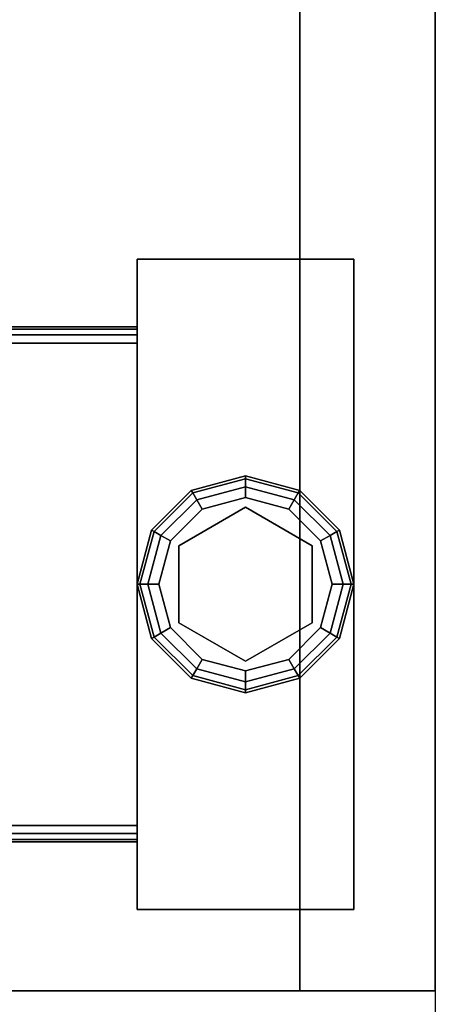
# Model space of a CAD drawing. Extents: x -1802 to -1561, y 516 to 633.
# Drawn here: x -1724 to -1722, y 607 to 611 of the extents above; entities that cross this region are included whole.
import ezdxf

# ---------------------------------------------------------------- set-up
doc = ezdxf.new("R2010")
doc.units = 0
doc.header["$LTSCALE"] = 96
doc.header["$MEASUREMENT"] = 0
for name, color, linetype in [('AFUST-3-GBLM-SV', 7, 'Continuous'), ('AFUST-3-GDPL-FXBK', 7, 'Continuous'), ('AFUST-3-LGPT', 7, 'Continuous'), ('AFUST-3-SHLM-TH', 7, 'Continuous'), ('AFUST-3-TPLM-TH', 7, 'Continuous'), ('AFUST-P', 7, 'Continuous'), ('MAIN_FURN', 7, 'Continuous')]:
    doc.layers.add(name, color=color, linetype=linetype)

# ---------------------------------------------------------------- blocks, each defined once
blk = doc.blocks.new('ZN722022BCBLFFL')
at = {"layer": 'AFUST-3-GBLM-SV', "color": 42, "linetype": 'Continuous'}
for points, invisible_edges in [([(71.375, -19.25, 4), (72, 0, 4), (71.375, 0, 4)], 1), ([(72, -19.25, 4), (72, 0, 4), (71.375, -19.25, 4)], 2), ([(71.375, -19.25, 21.375), (71.375, 0, 4), (71.375, 0, 21.375)], 1), ([(71.375, -19.25, 4), (71.375, 0, 4), (71.375, -19.25, 21.375)], 2), ([(72, -19.25, 21.375), (71.375, 0, 21.375), (72, 0, 21.375)], 1), ([(71.375, -19.25, 21.375), (71.375, 0, 21.375), (72, -19.25, 21.375)], 2), ([(72, -19.25, 4), (72, 0, 21.375), (72, 0, 4)], 1), ([(72, -19.25, 21.375), (72, 0, 21.375), (72, -19.25, 4)], 2), ([(72, -19.25, 21.375), (71.375, -19.25, 4), (71.375, -19.25, 21.375)], 1), ([(72, -19.25, 4), (71.375, -19.25, 4), (72, -19.25, 21.375)], 2)]:
    blk.add_3dface(points, dxfattribs=dict(at, invisible_edges=invisible_edges))
at = {"layer": 'AFUST-3-GDPL-FXBK', "color": 47, "linetype": 'Continuous'}
for points, invisible_edges in [([(71.125, -16.875, 0.1), (70.875, -16.942, 0.1), (71.125, -16.8884, 0.05)], 2), ([(71.125, -16.875, 0.1), (70.8817, -16.9536, 0.15), (70.875, -16.942, 0.1)], 1), ([(71.125, -16.8884, 0.05), (70.875, -16.942, 0.1), (70.8817, -16.9536, 0.05)], 1), ([(71.125, -16.8884, 0.15), (70.8817, -16.9536, 0.15), (71.125, -16.875, 0.1)], 2), ([(71.125, -16.8884, 0.05), (70.8817, -16.9536, 0.05), (71.125, -16.925, 0.0134)], 2), ([(71.125, -16.8884, 0.15), (70.9, -16.9853, 0.1866), (70.8817, -16.9536, 0.15)], 1), ([(71.125, -16.925, 0.1866), (70.9, -16.9853, 0.1866), (71.125, -16.8884, 0.15)], 2), ([(71.3683, -16.9536, 0.05), (71.125, -16.875, 0.1), (71.125, -16.8884, 0.05)], 1), ([(71.375, -16.942, 0.1), (71.125, -16.875, 0.1), (71.3683, -16.9536, 0.05)], 2), ([(71.375, -16.942, 0.1), (71.125, -16.8884, 0.15), (71.125, -16.875, 0.1)], 1), ([(71.35, -16.9853, 0.0134), (71.125, -16.8884, 0.05), (71.125, -16.925, 0.0134)], 1), ([(71.3683, -16.9536, 0.05), (71.125, -16.8884, 0.05), (71.35, -16.9853, 0.0134)], 2), ([(71.3683, -16.9536, 0.15), (71.125, -16.8884, 0.15), (71.375, -16.942, 0.1)], 2), ([(71.3683, -16.9536, 0.15), (71.125, -16.925, 0.1866), (71.125, -16.8884, 0.15)], 1), ([(71.125, -16.925, 0.0134), (70.8817, -16.9536, 0.05), (70.9, -16.9853, 0.0134)], 1), ([(71.125, -16.925, 0.0134), (70.9, -16.9853, 0.0134), (71.125, -16.975)], 2), ([(70.9, -16.9853, 0.1866), (71.125, -16.925, 0.1866), (70.925, -17.0286, 0.2)], 2), ([(70.925, -17.0286, 0.2), (71.125, -16.925, 0.1866), (71.125, -16.975, 0.2)], 1), ([(71.325, -17.0286), (71.125, -16.925, 0.0134), (71.125, -16.975)], 1), ([(71.35, -16.9853, 0.0134), (71.125, -16.925, 0.0134), (71.325, -17.0286)], 2), ([(71.125, -16.925, 0.1866), (71.35, -16.9853, 0.1866), (71.125, -16.975, 0.2)], 2), ([(71.35, -16.9853, 0.1866), (71.125, -16.925, 0.1866), (71.3683, -16.9536, 0.15)], 2), ([(70.875, -16.942, 0.1), (70.692, -17.125, 0.1), (70.8817, -16.9536, 0.05)], 2), ([(70.875, -16.942, 0.1), (70.7036, -17.1317, 0.15), (70.692, -17.125, 0.1)], 1), ([(70.8817, -16.9536, 0.05), (70.692, -17.125, 0.1), (70.7036, -17.1317, 0.05)], 1), ([(70.8817, -16.9536, 0.15), (70.7036, -17.1317, 0.15), (70.875, -16.942, 0.1)], 2), ([(70.8817, -16.9536, 0.05), (70.7036, -17.1317, 0.05), (70.9, -16.9853, 0.0134)], 2), ([(70.8817, -16.9536, 0.15), (70.7353, -17.15, 0.1866), (70.7036, -17.1317, 0.15)], 1), ([(70.9, -16.9853, 0.0134), (70.7036, -17.1317, 0.05), (70.7353, -17.15, 0.0134)], 1), ([(70.9, -16.9853, 0.1866), (70.7353, -17.15, 0.1866), (70.8817, -16.9536, 0.15)], 2), ([(70.9, -16.9853, 0.0134), (70.7353, -17.15, 0.0134), (70.925, -17.0286)], 2), ([(70.7353, -17.15, 0.1866), (70.9, -16.9853, 0.1866), (70.7786, -17.175, 0.2)], 2), ([(70.7786, -17.175, 0.2), (70.9, -16.9853, 0.1866), (70.925, -17.0286, 0.2)], 1), ([(71.125, -16.975), (70.9, -16.9853, 0.0134), (70.925, -17.0286)], 1), ([(71.125, -16.975), (70.925, -17.0286), (71.325, -17.0286)], 2), ([(71.125, -16.975, 0.2), (71.125, -17.02, 0.2), (70.925, -17.0286, 0.2)], 3), ([(71.325, -17.0286, 0.2), (71.125, -17.02, 0.2), (71.125, -16.975, 0.2)], 3), ([(71.125, -16.975, 0.2), (71.35, -16.9853, 0.1866), (71.325, -17.0286, 0.2)], 1), ([(71.4714, -17.175), (71.35, -16.9853, 0.0134), (71.325, -17.0286)], 1), ([(71.35, -16.9853, 0.1866), (71.5147, -17.15, 0.1866), (71.325, -17.0286, 0.2)], 2), ([(71.5147, -17.15, 0.0134), (71.3683, -16.9536, 0.05), (71.35, -16.9853, 0.0134)], 1), ([(71.5464, -17.1317, 0.15), (71.35, -16.9853, 0.1866), (71.3683, -16.9536, 0.15)], 1), ([(71.5147, -17.15, 0.0134), (71.35, -16.9853, 0.0134), (71.4714, -17.175)], 2), ([(71.5147, -17.15, 0.1866), (71.35, -16.9853, 0.1866), (71.5464, -17.1317, 0.15)], 2), ([(71.5464, -17.1317, 0.05), (71.375, -16.942, 0.1), (71.3683, -16.9536, 0.05)], 1), ([(71.558, -17.125, 0.1), (71.3683, -16.9536, 0.15), (71.375, -16.942, 0.1)], 1), ([(71.5464, -17.1317, 0.05), (71.3683, -16.9536, 0.05), (71.5147, -17.15, 0.0134)], 2), ([(71.5464, -17.1317, 0.15), (71.3683, -16.9536, 0.15), (71.558, -17.125, 0.1)], 2), ([(71.558, -17.125, 0.1), (71.375, -16.942, 0.1), (71.5464, -17.1317, 0.05)], 2), ([(70.925, -17.0286), (70.7353, -17.15, 0.0134), (70.7786, -17.175)], 1), ([(71.325, -17.0286), (70.7786, -17.175), (71.4714, -17.175)], 3), ([(70.925, -17.0286), (70.7786, -17.175), (71.325, -17.0286)], 14), ([(70.925, -17.0286, 0.2), (70.8176, -17.1975, 0.2), (70.7786, -17.175, 0.2)], 3), ([(71.125, -17.02, 0.25), (71.125, -17.73, 0.25), (70.8176, -17.1975, 0.25)], 3), ([(71.125, -17.02, 0.2), (70.8176, -17.1975, 0.2), (70.925, -17.0286, 0.2)], 14), ([(70.8176, -17.1975, 0.25), (71.125, -17.02, 0.2), (71.125, -17.02, 0.25)], 1), ([(70.8176, -17.1975, 0.2), (71.125, -17.02, 0.2), (70.8176, -17.1975, 0.25)], 2), ([(71.4324, -17.5525, 0.25), (71.125, -17.73, 0.25), (71.125, -17.02, 0.25)], 14), ([(71.4324, -17.1975, 0.25), (71.4324, -17.5525, 0.25), (71.125, -17.02, 0.25)], 2), ([(71.125, -17.02, 0.25), (71.4324, -17.1975, 0.2), (71.4324, -17.1975, 0.25)], 1), ([(71.125, -17.02, 0.2), (71.4324, -17.1975, 0.2), (71.125, -17.02, 0.25)], 2), ([(71.4324, -17.1975, 0.2), (71.125, -17.02, 0.2), (71.325, -17.0286, 0.2)], 14), ([(71.4714, -17.175, 0.2), (71.4324, -17.1975, 0.2), (71.325, -17.0286, 0.2)], 3), ([(71.325, -17.0286, 0.2), (71.5147, -17.15, 0.1866), (71.4714, -17.175, 0.2)], 1), ([(70.692, -17.125, 0.1), (70.625, -17.375, 0.1), (70.7036, -17.1317, 0.05)], 2), ([(70.692, -17.125, 0.1), (70.6384, -17.375, 0.15), (70.625, -17.375, 0.1)], 1), ([(70.7036, -17.1317, 0.05), (70.625, -17.375, 0.1), (70.6384, -17.375, 0.05)], 1), ([(70.7036, -17.1317, 0.15), (70.6384, -17.375, 0.15), (70.692, -17.125, 0.1)], 2), ([(70.7036, -17.1317, 0.05), (70.6384, -17.375, 0.05), (70.7353, -17.15, 0.0134)], 2), ([(70.7036, -17.1317, 0.15), (70.675, -17.375, 0.1866), (70.6384, -17.375, 0.15)], 1), ([(70.7353, -17.15, 0.0134), (70.6384, -17.375, 0.05), (70.675, -17.375, 0.0134)], 1), ([(70.7353, -17.15, 0.1866), (70.675, -17.375, 0.1866), (70.7036, -17.1317, 0.15)], 2), ([(70.7353, -17.15, 0.0134), (70.675, -17.375, 0.0134), (70.7786, -17.175)], 2), ([(70.675, -17.375, 0.1866), (70.7353, -17.15, 0.1866), (70.725, -17.375, 0.2)], 2), ([(70.725, -17.375, 0.2), (70.7353, -17.15, 0.1866), (70.7786, -17.175, 0.2)], 1), ([(71.525, -17.375), (71.5147, -17.15, 0.0134), (71.4714, -17.175)], 1), ([(71.5147, -17.15, 0.1866), (71.575, -17.375, 0.1866), (71.4714, -17.175, 0.2)], 2), ([(71.575, -17.375, 0.0134), (71.5464, -17.1317, 0.05), (71.5147, -17.15, 0.0134)], 1), ([(71.6116, -17.375, 0.15), (71.5147, -17.15, 0.1866), (71.5464, -17.1317, 0.15)], 1), ([(71.575, -17.375, 0.0134), (71.5147, -17.15, 0.0134), (71.525, -17.375)], 2), ([(71.575, -17.375, 0.1866), (71.5147, -17.15, 0.1866), (71.6116, -17.375, 0.15)], 2), ([(71.6116, -17.375, 0.05), (71.558, -17.125, 0.1), (71.5464, -17.1317, 0.05)], 1), ([(71.625, -17.375, 0.1), (71.5464, -17.1317, 0.15), (71.558, -17.125, 0.1)], 1), ([(71.6116, -17.375, 0.05), (71.5464, -17.1317, 0.05), (71.575, -17.375, 0.0134)], 2), ([(71.6116, -17.375, 0.15), (71.5464, -17.1317, 0.15), (71.625, -17.375, 0.1)], 2), ([(71.625, -17.375, 0.1), (71.558, -17.125, 0.1), (71.6116, -17.375, 0.05)], 2), ([(70.7786, -17.175), (70.675, -17.375, 0.0134), (70.725, -17.375)], 1), ([(70.725, -17.375), (71.4714, -17.175), (70.7786, -17.175)], 3), ([(71.525, -17.375), (71.4714, -17.175), (70.725, -17.375)], 14), ([(70.7786, -17.175, 0.2), (70.8176, -17.1975, 0.2), (70.725, -17.375, 0.2)], 3), ([(70.8176, -17.1975, 0.2), (70.8176, -17.5525, 0.2), (70.725, -17.375, 0.2)], 14), ([(70.8176, -17.1975, 0.25), (71.125, -17.73, 0.25), (70.8176, -17.5525, 0.25)], 1), ([(70.8176, -17.5525, 0.25), (70.8176, -17.1975, 0.2), (70.8176, -17.1975, 0.25)], 1), ([(70.8176, -17.5525, 0.2), (70.8176, -17.1975, 0.2), (70.8176, -17.5525, 0.25)], 2), ([(71.525, -17.375, 0.2), (71.4324, -17.1975, 0.2), (71.4714, -17.175, 0.2)], 3), ([(71.4324, -17.1975, 0.25), (71.4324, -17.5525, 0.2), (71.4324, -17.5525, 0.25)], 1), ([(71.4324, -17.1975, 0.2), (71.4324, -17.5525, 0.2), (71.4324, -17.1975, 0.25)], 2), ([(71.4324, -17.5525, 0.2), (71.4324, -17.1975, 0.2), (71.525, -17.375, 0.2)], 14), ([(71.4714, -17.175, 0.2), (71.575, -17.375, 0.1866), (71.525, -17.375, 0.2)], 1), ([(70.625, -17.375, 0.1), (70.692, -17.625, 0.1), (70.6384, -17.375, 0.05)], 2), ([(70.625, -17.375, 0.1), (70.7036, -17.6183, 0.15), (70.692, -17.625, 0.1)], 1), ([(70.6384, -17.375, 0.15), (70.7036, -17.6183, 0.15), (70.625, -17.375, 0.1)], 2), ([(70.6384, -17.375, 0.05), (70.7036, -17.6183, 0.05), (70.675, -17.375, 0.0134)], 2), ([(70.6384, -17.375, 0.05), (70.692, -17.625, 0.1), (70.7036, -17.6183, 0.05)], 1), ([(70.6384, -17.375, 0.15), (70.7353, -17.6, 0.1866), (70.7036, -17.6183, 0.15)], 1), ([(70.675, -17.375, 0.1866), (70.7353, -17.6, 0.1866), (70.6384, -17.375, 0.15)], 2), ([(70.675, -17.375, 0.0134), (70.7353, -17.6, 0.0134), (70.725, -17.375)], 2), ([(70.675, -17.375, 0.0134), (70.7036, -17.6183, 0.05), (70.7353, -17.6, 0.0134)], 1), ([(70.7786, -17.575, 0.2), (70.675, -17.375, 0.1866), (70.725, -17.375, 0.2)], 1), ([(70.7353, -17.6, 0.1866), (70.675, -17.375, 0.1866), (70.7786, -17.575, 0.2)], 2), ([(70.7786, -17.575), (71.525, -17.375), (70.725, -17.375)], 3), ([(70.725, -17.375), (70.7353, -17.6, 0.0134), (70.7786, -17.575)], 1), ([(70.725, -17.375, 0.2), (70.8176, -17.5525, 0.2), (70.7786, -17.575, 0.2)], 3), ([(71.4714, -17.575), (71.525, -17.375), (70.7786, -17.575)], 14), ([(71.4714, -17.575, 0.2), (71.4324, -17.5525, 0.2), (71.525, -17.375, 0.2)], 3), ([(71.4714, -17.575), (71.575, -17.375, 0.0134), (71.525, -17.375)], 1), ([(71.5147, -17.6, 0.0134), (71.575, -17.375, 0.0134), (71.4714, -17.575)], 2), ([(71.525, -17.375, 0.2), (71.5147, -17.6, 0.1866), (71.4714, -17.575, 0.2)], 1), ([(71.5147, -17.6, 0.0134), (71.6116, -17.375, 0.05), (71.575, -17.375, 0.0134)], 1), ([(71.5464, -17.6183, 0.05), (71.6116, -17.375, 0.05), (71.5147, -17.6, 0.0134)], 2), ([(71.575, -17.375, 0.1866), (71.5147, -17.6, 0.1866), (71.525, -17.375, 0.2)], 2), ([(71.5147, -17.6, 0.1866), (71.575, -17.375, 0.1866), (71.5464, -17.6183, 0.15)], 2), ([(71.5464, -17.6183, 0.05), (71.625, -17.375, 0.1), (71.6116, -17.375, 0.05)], 1), ([(71.558, -17.625, 0.1), (71.625, -17.375, 0.1), (71.5464, -17.6183, 0.05)], 2), ([(71.5464, -17.6183, 0.15), (71.6116, -17.375, 0.15), (71.558, -17.625, 0.1)], 2), ([(71.5464, -17.6183, 0.15), (71.575, -17.375, 0.1866), (71.6116, -17.375, 0.15)], 1), ([(71.558, -17.625, 0.1), (71.6116, -17.375, 0.15), (71.625, -17.375, 0.1)], 1), ([(70.7353, -17.6, 0.0134), (70.9, -17.7647, 0.0134), (70.7786, -17.575)], 2), ([(70.925, -17.7214, 0.2), (70.7353, -17.6, 0.1866), (70.7786, -17.575, 0.2)], 1), ([(70.7786, -17.575, 0.2), (70.8176, -17.5525, 0.2), (70.925, -17.7214, 0.2)], 3), ([(70.925, -17.7214), (71.4714, -17.575), (70.7786, -17.575)], 3), ([(70.7786, -17.575), (70.9, -17.7647, 0.0134), (70.925, -17.7214)], 1), ([(70.8176, -17.5525, 0.2), (71.125, -17.73, 0.2), (70.925, -17.7214, 0.2)], 14), ([(71.125, -17.73, 0.25), (70.8176, -17.5525, 0.2), (70.8176, -17.5525, 0.25)], 1), ([(71.125, -17.73, 0.2), (70.8176, -17.5525, 0.2), (71.125, -17.73, 0.25)], 2), ([(71.325, -17.7214), (71.4714, -17.575), (70.925, -17.7214)], 14), ([(71.4324, -17.5525, 0.25), (71.125, -17.73, 0.2), (71.125, -17.73, 0.25)], 1), ([(71.4324, -17.5525, 0.2), (71.125, -17.73, 0.2), (71.4324, -17.5525, 0.25)], 2), ([(71.125, -17.73, 0.2), (71.4324, -17.5525, 0.2), (71.325, -17.7214, 0.2)], 14), ([(71.325, -17.7214, 0.2), (71.4324, -17.5525, 0.2), (71.4714, -17.575, 0.2)], 3), ([(71.325, -17.7214), (71.5147, -17.6, 0.0134), (71.4714, -17.575)], 1), ([(71.4714, -17.575, 0.2), (71.35, -17.7647, 0.1866), (71.325, -17.7214, 0.2)], 1), ([(71.5147, -17.6, 0.1866), (71.35, -17.7647, 0.1866), (71.4714, -17.575, 0.2)], 2), ([(70.692, -17.625, 0.1), (70.875, -17.808, 0.1), (70.7036, -17.6183, 0.05)], 2), ([(70.7036, -17.6183, 0.15), (70.8817, -17.7964, 0.15), (70.692, -17.625, 0.1)], 2), ([(70.7036, -17.6183, 0.05), (70.8817, -17.7964, 0.05), (70.7353, -17.6, 0.0134)], 2), ([(70.7353, -17.6, 0.1866), (70.9, -17.7647, 0.1866), (70.7036, -17.6183, 0.15)], 2), ([(70.7036, -17.6183, 0.05), (70.875, -17.808, 0.1), (70.8817, -17.7964, 0.05)], 1), ([(70.7036, -17.6183, 0.15), (70.9, -17.7647, 0.1866), (70.8817, -17.7964, 0.15)], 1), ([(70.7353, -17.6, 0.0134), (70.8817, -17.7964, 0.05), (70.9, -17.7647, 0.0134)], 1), ([(70.9, -17.7647, 0.1866), (70.7353, -17.6, 0.1866), (70.925, -17.7214, 0.2)], 2), ([(71.35, -17.7647, 0.0134), (71.5147, -17.6, 0.0134), (71.325, -17.7214)], 2), ([(71.35, -17.7647, 0.0134), (71.5464, -17.6183, 0.05), (71.5147, -17.6, 0.0134)], 1), ([(71.35, -17.7647, 0.1866), (71.5147, -17.6, 0.1866), (71.3683, -17.7964, 0.15)], 2), ([(71.3683, -17.7964, 0.05), (71.5464, -17.6183, 0.05), (71.35, -17.7647, 0.0134)], 2), ([(71.3683, -17.7964, 0.15), (71.5147, -17.6, 0.1866), (71.5464, -17.6183, 0.15)], 1), ([(71.3683, -17.7964, 0.05), (71.558, -17.625, 0.1), (71.5464, -17.6183, 0.05)], 1), ([(71.3683, -17.7964, 0.15), (71.5464, -17.6183, 0.15), (71.375, -17.808, 0.1)], 2), ([(71.375, -17.808, 0.1), (71.5464, -17.6183, 0.15), (71.558, -17.625, 0.1)], 1), ([(70.692, -17.625, 0.1), (70.8817, -17.7964, 0.15), (70.875, -17.808, 0.1)], 1), ([(71.375, -17.808, 0.1), (71.558, -17.625, 0.1), (71.3683, -17.7964, 0.05)], 2), ([(70.9, -17.7647, 0.0134), (71.125, -17.825, 0.0134), (70.925, -17.7214)], 2), ([(71.125, -17.775, 0.2), (70.9, -17.7647, 0.1866), (70.925, -17.7214, 0.2)], 1), ([(71.125, -17.775), (71.325, -17.7214), (70.925, -17.7214)], 2), ([(70.925, -17.7214), (71.125, -17.825, 0.0134), (71.125, -17.775)], 1), ([(70.925, -17.7214, 0.2), (71.125, -17.73, 0.2), (71.125, -17.775, 0.2)], 3), ([(71.125, -17.775), (71.35, -17.7647, 0.0134), (71.325, -17.7214)], 1), ([(71.125, -17.775, 0.2), (71.125, -17.73, 0.2), (71.325, -17.7214, 0.2)], 3), ([(71.325, -17.7214, 0.2), (71.125, -17.825, 0.1866), (71.125, -17.775, 0.2)], 1), ([(71.35, -17.7647, 0.1866), (71.125, -17.825, 0.1866), (71.325, -17.7214, 0.2)], 2), ([(70.875, -17.808, 0.1), (71.125, -17.875, 0.1), (70.8817, -17.7964, 0.05)], 2), ([(70.8817, -17.7964, 0.15), (71.125, -17.8616, 0.15), (70.875, -17.808, 0.1)], 2), ([(70.8817, -17.7964, 0.05), (71.125, -17.8616, 0.05), (70.9, -17.7647, 0.0134)], 2), ([(70.9, -17.7647, 0.1866), (71.125, -17.825, 0.1866), (70.8817, -17.7964, 0.15)], 2), ([(70.8817, -17.7964, 0.05), (71.125, -17.875, 0.1), (71.125, -17.8616, 0.05)], 1), ([(70.8817, -17.7964, 0.15), (71.125, -17.825, 0.1866), (71.125, -17.8616, 0.15)], 1), ([(70.9, -17.7647, 0.0134), (71.125, -17.8616, 0.05), (71.125, -17.825, 0.0134)], 1), ([(71.125, -17.825, 0.1866), (70.9, -17.7647, 0.1866), (71.125, -17.775, 0.2)], 2), ([(71.125, -17.825, 0.0134), (71.35, -17.7647, 0.0134), (71.125, -17.775)], 2), ([(71.125, -17.825, 0.0134), (71.3683, -17.7964, 0.05), (71.35, -17.7647, 0.0134)], 1), ([(71.125, -17.8616, 0.15), (71.35, -17.7647, 0.1866), (71.3683, -17.7964, 0.15)], 1), ([(71.125, -17.825, 0.1866), (71.35, -17.7647, 0.1866), (71.125, -17.8616, 0.15)], 2), ([(71.125, -17.8616, 0.05), (71.3683, -17.7964, 0.05), (71.125, -17.825, 0.0134)], 2), ([(71.125, -17.8616, 0.05), (71.375, -17.808, 0.1), (71.3683, -17.7964, 0.05)], 1), ([(71.125, -17.875, 0.1), (71.3683, -17.7964, 0.15), (71.375, -17.808, 0.1)], 1), ([(71.125, -17.8616, 0.15), (71.3683, -17.7964, 0.15), (71.125, -17.875, 0.1)], 2), ([(70.875, -17.808, 0.1), (71.125, -17.8616, 0.15), (71.125, -17.875, 0.1)], 1), ([(71.125, -17.875, 0.1), (71.375, -17.808, 0.1), (71.125, -17.8616, 0.05)], 2)]:
    blk.add_3dface(points, dxfattribs=dict(at, invisible_edges=invisible_edges))
at = {"layer": 'AFUST-3-LGPT', "color": 30, "linetype": 'Continuous'}
for points, invisible_edges in [([(70.625, -15.875, 4), (71.625, -18.875, 4), (70.625, -18.875, 4)], 1), ([(71.625, -15.875, 4), (71.625, -18.875, 4), (70.625, -15.875, 4)], 2), ([(70.625, -15.875, 4), (71.625, -15.875, 0.25), (71.625, -15.875, 4)], 1), ([(70.625, -15.875, 0.25), (71.625, -15.875, 0.25), (70.625, -15.875, 4)], 2), ([(70.625, -18.875, 0.25), (71.625, -15.875, 0.25), (70.625, -15.875, 0.25)], 1), ([(71.625, -18.875, 0.25), (71.625, -15.875, 0.25), (70.625, -18.875, 0.25)], 2), ([(70.625, -18.875, 4), (70.625, -15.875, 0.25), (70.625, -15.875, 4)], 1), ([(70.625, -18.875, 0.25), (70.625, -15.875, 0.25), (70.625, -18.875, 4)], 2), ([(71.625, -15.875, 4), (71.625, -18.875, 0.25), (71.625, -18.875, 4)], 1), ([(71.625, -15.875, 0.25), (71.625, -18.875, 0.25), (71.625, -15.875, 4)], 2), ([(70.625, -16.1875, 3.925), (67.9375, -16.1975, 3.9625), (67.9375, -16.1875, 3.925)], 1), ([(70.625, -16.1975, 3.9625), (67.9375, -16.1975, 3.9625), (70.625, -16.1875, 3.925)], 2), ([(67.9375, -16.1875, 3.875), (70.625, -16.1875, 3.925), (67.9375, -16.1875, 3.925)], 1), ([(68.0564, -16.1875, 3.7501), (70.625, -16.1875, 3.925), (67.9375, -16.1875, 3.875)], 15), ([(67.9375, -16.225, 3.99), (67.9375, -16.1975, 3.9625), (70.625, -16.1975, 3.9625)], 12), ([(70.625, -16.225, 3.99), (67.9375, -16.225, 3.99), (70.625, -16.1975, 3.9625)], 2), ([(68.0564, -16.1875, 3.7501), (70.625, -16.2625, 3.625), (70.625, -16.1875, 3.625)], 1), ([(68.0564, -16.2625, 3.7501), (70.625, -16.2625, 3.625), (68.0564, -16.1875, 3.7501)], 2), ([(68.0564, -16.1875, 3.7501), (70.625, -16.1875, 3.625), (70.625, -16.1875, 3.925)], 12), ([(70.625, -16.1875, 3.925), (70.625, -16.2625, 3.925), (70.625, -16.1975, 3.9625)], 3), ([(70.625, -16.2625, 3.625), (70.625, -16.2625, 3.925), (70.625, -16.1875, 3.925)], 14), ([(70.625, -16.1875, 3.625), (70.625, -16.2625, 3.625), (70.625, -16.1875, 3.925)], 2), ([(70.625, -16.1975, 3.9625), (70.625, -16.2625, 3.925), (70.625, -16.225, 3.99)], 3), ([(67.9375, -16.2625, 4), (67.9375, -16.225, 3.99), (70.625, -16.225, 3.99)], 12), ([(70.625, -16.2625, 4), (67.9375, -16.2625, 4), (70.625, -16.225, 3.99)], 2), ([(70.625, -16.225, 3.99), (70.625, -16.2625, 3.925), (70.625, -16.2625, 4)], 3), ([(70.625, -16.2625, 4), (69.875, -16.4688, 4), (67.9375, -16.2625, 4)], 3), ([(67.9375, -16.2625, 3.925), (70.625, -16.2625, 3.925), (68.0564, -16.2625, 3.7501)], 14), ([(70.625, -16.2625, 3.925), (67.9375, -16.2625, 3.925), (69.875, -16.4688, 3.925)], 14), ([(68.0564, -16.2625, 3.7501), (70.625, -16.2625, 3.925), (70.625, -16.2625, 3.625)], 1), ([(69.9531, -16.4897, 4), (69.875, -16.4688, 4), (70.625, -16.2625, 4)], 14), ([(69.9531, -16.4897, 3.925), (70.625, -16.2625, 3.925), (69.875, -16.4688, 3.925)], 3), ([(70.0103, -16.5469, 4), (69.9531, -16.4897, 4), (70.625, -16.2625, 4)], 14), ([(70.0103, -16.5469, 3.925), (70.625, -16.2625, 3.925), (69.9531, -16.4897, 3.925)], 3), ([(69.9616, -17.325, 4), (70.625, -16.2625, 4), (69.975, -17.375, 4)], 3), ([(70.0103, -16.7031, 4), (70.625, -16.2625, 4), (69.9616, -17.325, 4)], 15), ([(69.9616, -17.325, 3.925), (70.625, -16.2625, 3.925), (70.0103, -16.7031, 3.925)], 15), ([(69.9616, -17.325, 3.925), (69.975, -17.375, 3.925), (70.625, -16.2625, 3.925)], 14), ([(70.625, -16.2625, 4), (70.625, -18.4875, 4), (69.975, -17.375, 4)], 14), ([(70.625, -16.2625, 3.925), (69.975, -17.375, 3.925), (70.625, -18.4875, 3.925)], 3), ([(70.625, -16.2625, 4), (70.0312, -16.625, 4), (70.0103, -16.5469, 4)], 13), ([(70.0103, -16.7031, 4), (70.0312, -16.625, 4), (70.625, -16.2625, 4)], 14), ([(70.0312, -16.625, 3.925), (70.625, -16.2625, 3.925), (70.0103, -16.5469, 3.925)], 3), ([(70.0103, -16.7031, 3.925), (70.625, -16.2625, 3.925), (70.0312, -16.625, 3.925)], 3), ([(70.625, -18.4875, 3.925), (70.625, -18.4875, 4), (70.625, -16.2625, 4)], 13), ([(70.625, -16.2625, 4), (70.625, -16.2625, 3.925), (70.625, -18.4875, 3.925)], 13), ([(69.975, -17.375, 4), (70.625, -18.4875, 4), (69.9616, -17.425, 4)], 3), ([(70.625, -18.4875, 3.925), (69.975, -17.375, 3.925), (69.9616, -17.425, 3.925)], 13), ([(70.625, -18.4875, 4), (70.0103, -18.0469, 4), (69.9616, -17.425, 4)], 15), ([(70.625, -18.4875, 3.925), (69.9616, -17.425, 3.925), (70.0103, -18.0469, 3.925)], 15), ([(70.0312, -18.125, 4), (70.0103, -18.0469, 4), (70.625, -18.4875, 4)], 14), ([(70.0312, -18.125, 3.925), (70.625, -18.4875, 3.925), (70.0103, -18.0469, 3.925)], 3), ([(70.0103, -18.2031, 4), (70.0312, -18.125, 4), (70.625, -18.4875, 4)], 14), ([(70.0103, -18.2031, 3.925), (70.625, -18.4875, 3.925), (70.0312, -18.125, 3.925)], 3), ([(70.625, -18.4875, 4), (69.9531, -18.2603, 4), (70.0103, -18.2031, 4)], 13), ([(69.9531, -18.2603, 3.925), (70.625, -18.4875, 3.925), (70.0103, -18.2031, 3.925)], 3), ([(67.9375, -18.4875, 4), (69.875, -18.2812, 4), (70.625, -18.4875, 4)], 3), ([(67.9375, -18.4875, 3.925), (70.625, -18.4875, 3.925), (69.875, -18.2812, 3.925)], 14), ([(69.875, -18.2812, 4), (69.9531, -18.2603, 4), (70.625, -18.4875, 4)], 14), ([(69.875, -18.2812, 3.925), (70.625, -18.4875, 3.925), (69.9531, -18.2603, 3.925)], 3), ([(70.625, -18.4875, 4), (70.625, -18.525, 3.99), (67.9375, -18.525, 3.99)], 12), ([(67.9375, -18.4875, 4), (70.625, -18.4875, 4), (67.9375, -18.525, 3.99)], 2), ([(70.625, -18.4875, 3.925), (67.9375, -18.4875, 3.925), (68.0564, -18.4875, 3.7501)], 14), ([(70.625, -18.525, 3.99), (70.625, -18.5525, 3.9625), (67.9375, -18.5525, 3.9625)], 12), ([(67.9375, -18.525, 3.99), (70.625, -18.525, 3.99), (67.9375, -18.5525, 3.9625)], 2), ([(70.625, -18.4875, 3.625), (70.625, -18.4875, 3.925), (68.0564, -18.4875, 3.7501)], 2), ([(68.0564, -18.4875, 3.7501), (70.625, -18.5625, 3.625), (70.625, -18.4875, 3.625)], 1), ([(68.0564, -18.5625, 3.7501), (70.625, -18.5625, 3.625), (68.0564, -18.4875, 3.7501)], 2), ([(70.625, -18.525, 3.99), (70.625, -18.4875, 4), (70.625, -18.4875, 3.925)], 14), ([(70.625, -18.5525, 3.9625), (70.625, -18.525, 3.99), (70.625, -18.4875, 3.925)], 14), ([(70.625, -18.4875, 3.925), (70.625, -18.5625, 3.925), (70.625, -18.5525, 3.9625)], 13), ([(70.625, -18.5625, 3.625), (70.625, -18.5625, 3.925), (70.625, -18.4875, 3.925)], 14), ([(70.625, -18.4875, 3.625), (70.625, -18.5625, 3.625), (70.625, -18.4875, 3.925)], 2), ([(67.9375, -18.5625, 3.925), (70.625, -18.5525, 3.9625), (70.625, -18.5625, 3.925)], 1), ([(67.9375, -18.5525, 3.9625), (70.625, -18.5525, 3.9625), (67.9375, -18.5625, 3.925)], 2), ([(67.9375, -18.5625, 3.925), (70.625, -18.5625, 3.925), (68.0564, -18.5625, 3.7501)], 14), ([(68.0564, -18.5625, 3.7501), (70.625, -18.5625, 3.925), (70.625, -18.5625, 3.625)], 1), ([(71.625, -18.875, 4), (70.625, -18.875, 0.25), (70.625, -18.875, 4)], 1), ([(71.625, -18.875, 0.25), (70.625, -18.875, 0.25), (71.625, -18.875, 4)], 2)]:
    blk.add_3dface(points, dxfattribs=dict(at, invisible_edges=invisible_edges))
at = {"layer": 'AFUST-3-SHLM-TH', "color": 42, "linetype": 'Continuous'}
for points, invisible_edges in [([(0.625, -0.625, 4.625), (71.375, -19.25, 4.625), (0.625, -19.25, 4.625)], 1), ([(71.375, -0.625, 4.625), (71.375, -19.25, 4.625), (0.625, -0.625, 4.625)], 2), ([(0.625, -19.25, 4), (71.375, -0.625, 4), (0.625, -0.625, 4)], 1), ([(71.375, -19.25, 4), (71.375, -0.625, 4), (0.625, -19.25, 4)], 2), ([(71.375, -19.25, 4), (71.375, -0.625, 4.625), (71.375, -0.625, 4)], 1), ([(71.375, -19.25, 4.625), (71.375, -0.625, 4.625), (71.375, -19.25, 4)], 2), ([(0.625, -19.25, 4), (71.375, -19.25, 4.625), (71.375, -19.25, 4)], 1), ([(0.625, -19.25, 4.625), (71.375, -19.25, 4.625), (0.625, -19.25, 4)], 2)]:
    blk.add_3dface(points, dxfattribs=dict(at, invisible_edges=invisible_edges))
at = {"layer": 'AFUST-3-TPLM-TH', "color": 42, "linetype": 'Continuous'}
for points, invisible_edges in [([(0, -19.25, 21.375), (72, 0, 21.375), (0, 0, 21.375)], 1), ([(72, -19.25, 21.375), (72, 0, 21.375), (0, -19.25, 21.375)], 2), ([(72, -19.25, 22), (0, 0, 22), (72, 0, 22)], 1), ([(0, -19.25, 22), (0, 0, 22), (72, -19.25, 22)], 2), ([(72, 0, 22), (72, -19.25, 21.375), (72, -19.25, 22)], 1), ([(72, 0, 21.375), (72, -19.25, 21.375), (72, 0, 22)], 2), ([(0, -19.25, 21.375), (72, -19.25, 22), (72, -19.25, 21.375)], 1), ([(0, -19.25, 22), (72, -19.25, 22), (0, -19.25, 21.375)], 2)]:
    blk.add_3dface(points, dxfattribs=dict(at, invisible_edges=invisible_edges))
at = {"layer": 'AFUST-P', "color": 2, "linetype": 'Continuous'}
for p, q in [((72, 0), (72, -20)), ((70.625, -15.875), (71.625, -15.875)), ((70.625, -18.875), (70.625, -15.875)), ((71.625, -15.875), (71.625, -18.875)), ((70.625, -16.1875), (67.9375, -16.1875)), ((70.625, -18.5625), (70.625, -16.1875)), ((67.9375, -18.5625), (70.625, -18.5625)), ((71.625, -18.875), (70.625, -18.875))]:
    blk.add_line(p, q, dxfattribs=at)

msp = doc.modelspace()

# ---------------------------------------------------------------- block references
at = {"layer": 'MAIN_FURN', "color": 92, "linetype": 'Continuous'}
msp.add_blockref('ZN722022BCBLFFL', (-1794.34591, 626.20056), dxfattribs=at)

doc.saveas('drawing.dxf')
